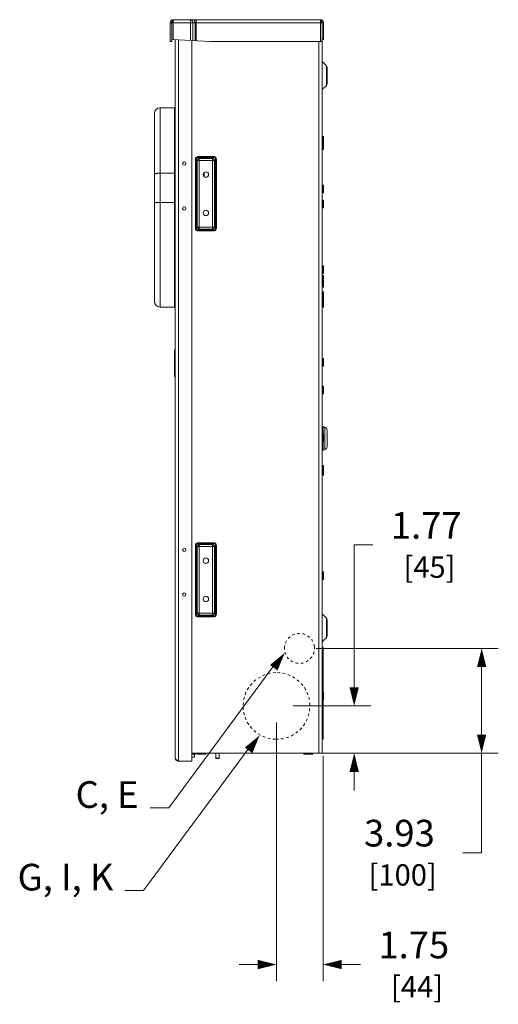
# Model space of a CAD drawing. Units: inches. Extents: x 0 to 194, y -1 to 118.
# Drawn here: x 41 to 59, y 44 to 81 of the extents above; entities that cross this region are included whole.
import ezdxf

# ---------------------------------------------------------------- set-up
doc = ezdxf.new("R2010")
doc.units = ezdxf.units.IN
doc.header["$MEASUREMENT"] = 0
doc.linetypes.add('HIDDEN2', pattern=[0.08, 0.035, -0.045])
for name, color, linetype, lineweight in [('CONTINUOUS1', 7, 'Continuous', 20), ('DIM', 2, 'Continuous', 20), ('HIDDEN1', 5, 'HIDDEN2', 20), ('TEXT1', 3, 'Continuous', 20)]:
    doc.layers.add(name, color=color, linetype=linetype, lineweight=lineweight)
doc.styles.add('RomanS', font='romans.shx')
doc.dimstyles.new('SchneiderElectric Dual Below', dxfattribs={"dimscale": 10, "dimtxt": 0.1, "dimasz": 0.07, "dimexe": 0.0625, "dimexo": 0.0625, "dimgap": 0.04, "dimtad": 0, "dimtih": 1, "dimtoh": 1, "dimrnd": 0.001, "dimzin": 4, "dimdsep": 46, "dimtxsty": 'RomanS', "dimblk": 'SEArrow', "dimcen": 0.09, "dimclrd": 256, "dimclre": 256, "dimclrt": 256, "dimadec": 0, "dimazin": 1, "dimtfac": 1, "dimtofl": 0, "dimtmove": 0, "dimatfit": 3, "dimldrblk": 'SEArrow', "dimfxl": 1, "dimtolj": 1, "dimtzin": 0, "dimlwd": -1, "dimlwe": -1, "dimarcsym": 0})

# ---------------------------------------------------------------- blocks, each defined once
blk = doc.blocks.new('SEArrow')
at = {"linetype": 'ByBlock', "lineweight": -2}
blk.add_lwpolyline([(0, 0, 0, 0.5, 0), (-1, 0, 0.5, 0.5, 0)], format="xyseb", dxfattribs=at)
blk = doc.blocks.new('*D17')
at = {"layer": 'Defpoints', "color": 0, "transparency": 16777216}
for p in [(50.46, 55.61), (52.207, 54.361), (52.207, 45.915)]:
    blk.add_point(p, dxfattribs=at)
at = {"layer": 'DIM', "transparency": 16777216}
for p, q in [((50.46, 54.985), (50.46, 45.29)), ((52.207, 53.736), (52.207, 45.29)), ((49.76, 45.915), (49.06, 45.915)), ((52.907, 45.915), (53.607, 45.915))]:
    blk.add_line(p, q, dxfattribs=at)
at = {"layer": 'DIM', "transparency": 16777216, "xscale": 0.7000000000000001, "yscale": 0.7000000000000001, "zscale": 0.7000000000000001}
blk.add_blockref('SEArrow', (50.46, 45.915), dxfattribs=at)
at = {"layer": 'DIM', "transparency": 16777216, "xscale": 0.7000000000000001, "yscale": 0.7000000000000001, "zscale": 0.7000000000000001, "rotation": 180}
blk.add_blockref('SEArrow', (52.207, 45.915), dxfattribs=at)
at = {"layer": 'DIM', "transparency": 16777216, "insert": (55.607, 45.915), "char_height": 1, "attachment_point": 5, "style": 'RomanS'}
blk.add_mtext('\\A1;1.75\\P{\\H0.8x; [44]', dxfattribs=at)
blk = doc.blocks.new('*D18')
at = {"layer": 'Defpoints', "color": 0, "transparency": 16777216}
for p in [(50.46, 55.61), (50.46, 53.84), (53.372, 53.84)]:
    blk.add_point(p, dxfattribs=at)
at = {"layer": 'DIM', "transparency": 16777216}
for p, q in [((53.372, 56.31), (53.372, 61.649)), ((53.372, 61.649), (54.072, 61.649)), ((51.085, 55.61), (53.997, 55.61)), ((51.085, 53.84), (53.997, 53.84)), ((53.372, 53.14), (53.372, 52.44))]:
    blk.add_line(p, q, dxfattribs=at)
at = {"layer": 'DIM', "transparency": 16777216, "xscale": 0.7000000000000001, "yscale": 0.7000000000000001, "zscale": 0.7000000000000001}
for p, rotation in [((53.372, 55.61), 270), ((53.372, 53.84), 90)]:
    blk.add_blockref('SEArrow', p, dxfattribs=dict(at, rotation=rotation))
at = {"layer": 'DIM', "transparency": 16777216, "insert": (56.072, 61.649), "char_height": 1, "attachment_point": 5, "style": 'RomanS'}
blk.add_mtext('\\A1;1.77\\P{\\H0.8x; [45]', dxfattribs=at)
blk = doc.blocks.new('*D19')
at = {"layer": 'Defpoints', "color": 0, "transparency": 16777216}
for p in [(51.32, 57.77), (51.32, 53.84), (58.15, 53.84)]:
    blk.add_point(p, dxfattribs=at)
at = {"layer": 'DIM', "transparency": 16777216}
for p, q in [((51.945, 57.77), (58.775, 57.77)), ((58.15, 57.07), (58.15, 54.54)), ((51.945, 53.84), (58.775, 53.84)), ((58.15, 53.84), (58.15, 50.109)), ((58.15, 50.109), (57.45, 50.109))]:
    blk.add_line(p, q, dxfattribs=at)
at = {"layer": 'DIM', "transparency": 16777216, "xscale": 0.7000000000000001, "yscale": 0.7000000000000001, "zscale": 0.7000000000000001}
for p, rotation in [((58.15, 57.77), 90), ((58.15, 53.84), 270)]:
    blk.add_blockref('SEArrow', p, dxfattribs=dict(at, rotation=rotation))
at = {"layer": 'DIM', "transparency": 16777216, "insert": (55.069, 50.109), "char_height": 1, "attachment_point": 5, "style": 'RomanS'}
blk.add_mtext('\\A1;3.93\\P{\\H0.8x; [100]', dxfattribs=at)

msp = doc.modelspace()

# ---------------------------------------------------------------- linework, layer by layer
at = {"layer": 'CONTINUOUS1'}
for p, q in [((46.474, 81.228), (46.474, 80.528)), ((46.531, 81.228), (46.474, 81.228)), ((46.531, 81.228), (46.531, 80.598)), ((52.167, 81.228), (46.531, 81.228)), ((46.591, 81.345), (46.591, 80.595)), ((52.107, 81.345), (46.591, 81.345)), ((47.234, 81.345), (47.234, 80.564)), ((47.319, 81.228), (47.319, 80.56)), ((47.406, 81.228), (47.406, 80.556)), ((47.449, 81.345), (47.449, 80.554)), ((52.107, 81.345), (52.107, 80.528)), ((52.145, 81.292), (52.14, 81.303)), ((52.167, 80.528), (52.167, 81.228)), ((52.167, 81.228), (52.224, 81.228)), ((52.224, 81.228), (52.224, 80.598)), ((46.531, 80.528), (46.474, 80.528)), ((46.531, 80.598), (46.531, 80.528)), ((46.531, 80.598), (47.991, 80.528)), ((46.667, 53.659), (46.667, 80.591)), ((46.784, 53.542), (46.784, 80.586)), ((47.284, 53.542), (47.284, 80.562)), ((52.167, 80.528), (47.991, 80.528)), ((52.05, 53.84), (52.05, 80.528)), ((52.167, 80.598), (52.224, 80.598)), ((52.167, 53.84), (52.167, 80.528)), ((52.178, 79.771), (52.178, 78.729)), ((52.332, 79.617), (52.178, 79.771)), ((52.332, 79.617), (52.332, 78.883)), ((52.354, 79.562), (52.354, 78.937)), ((52.332, 78.883), (52.178, 78.729)), ((46.1, 78.045), (46.1, 70.571)), ((46.1, 78.045), (46.636, 78.045)), ((46.636, 70.571), (46.636, 78.045)), ((45.887, 77.832), (45.887, 70.784)), ((52.194, 76.48), (52.194, 76.965)), ((52.217, 76.965), (52.194, 76.965)), ((52.217, 76.48), (52.217, 76.965)), ((52.217, 76.678), (52.194, 76.678)), ((52.217, 76.48), (52.194, 76.48)), ((47.422, 76.107), (47.422, 73.53)), ((47.422, 76.107), (47.451, 76.107)), ((47.451, 76.107), (47.451, 73.53)), ((47.489, 76.07), (47.451, 76.107)), ((47.489, 76.07), (47.489, 73.567)), ((47.489, 76.07), (48.139, 76.07)), ((47.526, 76.211), (47.526, 76.182)), ((48.101, 76.211), (47.526, 76.211)), ((47.564, 76.146), (47.526, 76.182)), ((48.101, 76.182), (47.526, 76.182)), ((47.564, 73.492), (47.564, 76.146)), ((48.064, 76.146), (47.564, 76.146)), ((48.064, 76.146), (48.101, 76.182)), ((48.064, 73.492), (48.064, 76.146)), ((48.101, 76.211), (48.101, 76.182)), ((48.139, 76.07), (48.177, 76.107)), ((48.139, 73.567), (48.139, 76.07)), ((48.177, 73.53), (48.177, 76.107)), ((48.206, 76.107), (48.177, 76.107)), ((48.206, 73.53), (48.206, 76.107)), ((46.636, 75.592), (46.1, 75.592)), ((47.746, 75.476), (47.746, 75.602)), ((52.194, 74.848), (52.194, 75.135)), ((52.217, 75.135), (52.194, 75.135)), ((52.217, 74.848), (52.217, 75.135)), ((52.217, 74.848), (52.194, 74.848)), ((46.636, 74.492), (46.1, 74.492)), ((52.194, 74.294), (52.194, 74.581)), ((52.217, 74.581), (52.194, 74.581)), ((52.217, 74.294), (52.194, 74.294)), ((52.217, 74.294), (52.217, 74.581)), ((47.422, 73.53), (47.451, 73.53)), ((47.489, 73.567), (47.451, 73.53)), ((47.489, 73.567), (48.139, 73.567)), ((47.564, 73.492), (47.526, 73.456)), ((47.564, 73.492), (48.064, 73.492)), ((48.064, 73.492), (48.101, 73.456)), ((48.139, 73.567), (48.177, 73.53)), ((48.206, 73.53), (48.177, 73.53)), ((47.526, 73.426), (47.526, 73.456)), ((47.526, 73.456), (48.101, 73.456)), ((47.526, 73.426), (48.101, 73.426)), ((48.101, 73.426), (48.101, 73.456)), ((52.194, 71.824), (52.194, 72.111)), ((52.217, 72.111), (52.194, 72.111)), ((52.217, 71.824), (52.217, 72.111)), ((52.217, 71.824), (52.194, 71.824)), ((52.194, 71.609), (52.194, 71.752)), ((52.217, 71.752), (52.194, 71.752)), ((52.217, 71.609), (52.217, 71.752)), ((52.194, 71.319), (52.194, 71.606)), ((52.217, 71.606), (52.194, 71.606)), ((52.217, 71.319), (52.194, 71.319)), ((52.217, 71.319), (52.217, 71.606)), ((52.194, 70.89), (52.194, 71.135)), ((52.217, 71.135), (52.194, 71.135)), ((52.217, 70.57), (52.217, 71.135)), ((46.1, 70.571), (46.636, 70.571)), ((52.194, 70.57), (52.194, 70.857)), ((52.217, 70.857), (52.194, 70.857)), ((52.217, 70.57), (52.194, 70.57)), ((46.636, 67.968), (46.636, 68.968)), ((46.667, 68.968), (46.636, 68.968)), ((52.217, 68.636), (52.194, 68.636)), ((52.194, 68.349), (52.194, 68.636)), ((52.217, 68.349), (52.194, 68.349)), ((52.217, 68.349), (52.217, 68.636)), ((46.667, 67.968), (46.636, 67.968)), ((52.217, 67.604), (52.194, 67.604)), ((52.194, 67.317), (52.194, 67.604)), ((52.217, 67.317), (52.217, 67.604)), ((52.217, 67.317), (52.194, 67.317)), ((52.274, 66.071), (52.206, 66.093)), ((52.206, 65.812), (52.206, 66.093)), ((52.217, 65.812), (52.194, 65.812)), ((52.194, 65.525), (52.194, 65.812)), ((52.217, 65.525), (52.217, 65.812)), ((52.274, 65.223), (52.274, 66.071)), ((52.355, 65.334), (52.355, 65.959)), ((52.217, 65.525), (52.194, 65.525)), ((52.206, 65.201), (52.206, 65.525)), ((52.274, 65.223), (52.206, 65.201)), ((52.217, 64.634), (52.194, 64.634)), ((52.194, 64.26), (52.194, 64.634)), ((52.217, 64.26), (52.217, 64.634)), ((52.217, 64.347), (52.194, 64.347)), ((52.217, 64.26), (52.194, 64.26)), ((48.101, 61.732), (47.526, 61.732)), ((47.526, 61.732), (47.526, 61.703)), ((48.101, 61.703), (47.526, 61.703)), ((47.564, 61.666), (47.526, 61.703)), ((48.064, 61.666), (47.564, 61.666)), ((47.564, 59.014), (47.564, 61.666)), ((48.064, 61.666), (48.101, 61.703)), ((48.064, 59.014), (48.064, 61.666)), ((48.101, 61.732), (48.101, 61.703)), ((47.422, 61.628), (47.451, 61.628)), ((47.422, 61.628), (47.422, 59.052)), ((47.489, 61.59), (47.451, 61.628)), ((47.451, 61.628), (47.451, 59.052)), ((47.489, 61.59), (48.139, 61.59)), ((47.489, 61.59), (47.489, 59.089)), ((48.139, 61.59), (48.177, 61.628)), ((48.139, 59.089), (48.139, 61.59)), ((48.206, 61.628), (48.177, 61.628)), ((48.177, 59.052), (48.177, 61.628)), ((48.206, 59.052), (48.206, 61.628)), ((52.217, 60.635), (52.194, 60.635)), ((52.194, 60.348), (52.194, 60.635)), ((52.217, 60.348), (52.217, 60.635)), ((52.217, 60.348), (52.194, 60.348)), ((47.489, 59.089), (47.451, 59.052)), ((47.489, 59.089), (48.139, 59.089)), ((48.139, 59.089), (48.177, 59.052)), ((47.422, 59.052), (47.451, 59.052)), ((47.564, 59.014), (47.526, 58.977)), ((47.526, 58.977), (48.101, 58.977)), ((47.526, 58.948), (47.526, 58.977)), ((47.526, 58.948), (48.101, 58.948)), ((47.564, 59.014), (48.064, 59.014)), ((48.064, 59.014), (48.101, 58.977)), ((48.101, 58.948), (48.101, 58.977)), ((48.206, 59.052), (48.177, 59.052)), ((52.332, 58.907), (52.178, 59.061)), ((52.178, 59.061), (52.178, 58.019)), ((52.332, 58.907), (52.332, 58.173)), ((52.354, 58.852), (52.354, 58.227)), ((52.332, 58.173), (52.178, 58.019)), ((52.167, 57.802), (52.207, 57.802)), ((52.207, 54.361), (52.207, 57.802)), ((52.167, 57.457), (52.207, 57.457)), ((52.217, 56.135), (52.207, 56.135)), ((52.217, 55.848), (52.217, 56.135)), ((52.167, 56.06), (52.207, 56.06)), ((52.167, 55.86), (52.207, 55.86)), ((52.217, 55.848), (52.207, 55.848)), ((52.167, 54.463), (52.207, 54.463)), ((52.167, 54.361), (52.207, 54.361)), ((46.784, 53.542), (47.284, 53.542)), ((52.167, 53.84), (47.284, 53.84)), ((47.435, 53.808), (47.284, 53.808)), ((47.284, 53.688), (47.385, 53.688)), ((47.318, 53.808), (47.318, 53.84)), ((47.385, 53.808), (47.385, 53.688)), ((47.435, 53.808), (47.435, 53.84)), ((47.482, 53.807), (47.482, 53.837)), ((47.482, 53.807), (47.817, 53.807)), ((47.817, 53.807), (47.817, 53.837)), ((48.18, 53.84), (48.18, 53.635)), ((48.305, 53.651), (48.18, 53.651)), ((48.305, 53.635), (48.18, 53.635)), ((48.305, 53.84), (48.305, 53.635)), ((51.482, 53.807), (51.482, 53.837)), ((51.482, 53.807), (51.817, 53.807)), ((51.817, 53.807), (51.817, 53.837))]:
    msp.add_line(p, q, dxfattribs=at)
for centre, radius in [((47.004, 75.948), 0.0625), ((47.814, 75.539), 0.102), ((47.004, 74.268), 0.0625), ((47.814, 74.099), 0.102), ((47.004, 61.469), 0.0625), ((47.814, 61.06), 0.102), ((47.004, 59.789), 0.0625), ((47.814, 59.62), 0.102)]:
    msp.add_circle(centre, radius, dxfattribs=at)
for centre, radius, start, end in [((46.591, 81.228), 0.117, 90, 180), ((47.187, 81.237), 0.13, 21.9586, 26.8951), ((52.107, 81.228), 0.117, 0, 90), ((51.876, 81.191), 0.287, 22.9456, 24.7089), ((52.107, 81.228), 0.06, 0, 45), ((52.277, 79.562), 0.077, 0, 45), ((52.277, 78.937), 0.077, 315, 0), ((46.1, 77.832), 0.213, 90, 180), ((46.636, 78.076), 0.031, 270, 0), ((52.194, 76.992), 0.027, 198, 270), ((52.194, 76.651), 0.027, 90, 162), ((52.194, 76.453), 0.027, 90, 162), ((52.194, 75.162), 0.027, 198, 270), ((52.194, 74.821), 0.027, 90, 162), ((52.194, 74.608), 0.027, 198, 270), ((52.194, 74.267), 0.027, 90, 162), ((52.194, 72.138), 0.027, 198, 270), ((52.194, 71.797), 0.027, 90, 162), ((52.194, 71.779), 0.027, 198, 270), ((52.194, 71.633), 0.027, 198, 270), ((52.194, 71.292), 0.027, 90, 162), ((52.194, 71.162), 0.027, 198, 270), ((46.1, 70.784), 0.213, 180, 270), ((46.636, 70.54), 0.031, 0, 90), ((52.194, 70.884), 0.027, 198, 270), ((52.194, 70.543), 0.027, 90, 162), ((52.194, 68.663), 0.027, 198, 270), ((52.194, 68.322), 0.027, 90, 162), ((52.194, 67.631), 0.027, 198, 270), ((52.194, 67.29), 0.027, 90, 162), ((52.224, 66.147), 0.057, 180, 252.0025), ((52.194, 65.839), 0.027, 198, 270), ((52.238, 65.959), 0.117, 0, 72.0025), ((52.194, 65.498), 0.027, 90, 162), ((52.224, 65.147), 0.057, 107.9975, 180), ((52.238, 65.334), 0.117, 287.9975, 0), ((52.194, 64.661), 0.027, 198, 270), ((52.194, 64.32), 0.027, 90, 162), ((52.194, 64.233), 0.027, 90, 162), ((52.194, 60.662), 0.027, 198, 270), ((52.194, 60.321), 0.027, 90, 162), ((52.277, 58.852), 0.077, 0, 45), ((52.277, 58.227), 0.077, 315, 0), ((46.784, 53.659), 0.117, 180, 270)]:
    msp.add_arc(centre, radius, start, end, dxfattribs=at)
for points, knots in [([(46.531, 81.228), (46.535, 81.241), (46.541, 81.261), (46.55, 81.285), (46.555, 81.297), (46.557, 81.303)], [0, 0, 0, 0, 0.527962, 0.774173, 1, 1, 1, 1]), ([(46.557, 81.303), (46.56, 81.309), (46.564, 81.317), (46.569, 81.327), (46.574, 81.334), (46.578, 81.339), (46.582, 81.342), (46.586, 81.344), (46.589, 81.345), (46.591, 81.345)], [0, 0, 0, 0, 0.349974, 0.499423, 0.630866, 0.744285, 0.841058, 0.924442, 1, 1, 1, 1]), ([(47.236, 81.345), (47.239, 81.345), (47.246, 81.344), (47.256, 81.342), (47.265, 81.338), (47.274, 81.332), (47.283, 81.325), (47.293, 81.314), (47.3, 81.303), (47.303, 81.296)], [0, 0, 0, 0, 0.112063, 0.226136, 0.343289, 0.464454, 0.590426, 0.721669, 1, 1, 1, 1]), ([(47.308, 81.286), (47.312, 81.277), (47.317, 81.258), (47.319, 81.238), (47.319, 81.228)], [0, 0, 0, 0, 0.492358, 1, 1, 1, 1]), ([(47.323, 81.345), (47.327, 81.345), (47.334, 81.344), (47.344, 81.342), (47.354, 81.337), (47.363, 81.331), (47.372, 81.323), (47.383, 81.311), (47.389, 81.3), (47.393, 81.292)], [0, 0, 0, 0, 0.111266, 0.22468, 0.341395, 0.462416, 0.588556, 0.720245, 1, 1, 1, 1]), ([(47.393, 81.292), (47.397, 81.282), (47.402, 81.266), (47.406, 81.245), (47.406, 81.234), (47.406, 81.228)], [0, 0, 0, 0, 0.489924, 0.744203, 1, 1, 1, 1]), ([(52.137, 81.311), (52.134, 81.316), (52.131, 81.323), (52.126, 81.331), (52.122, 81.336), (52.118, 81.34), (52.114, 81.343), (52.111, 81.344), (52.108, 81.345), (52.107, 81.345)], [0, 0, 0, 0, 0.344497, 0.491771, 0.621874, 0.735226, 0.833582, 0.920156, 1, 1, 1, 1]), ([(52.167, 81.228), (52.163, 81.239), (52.156, 81.26), (52.149, 81.282), (52.145, 81.292)], [0, 0, 0, 0, 0.519249, 1, 1, 1, 1]), ([(47.422, 76.107), (47.422, 76.121), (47.426, 76.149), (47.449, 76.185), (47.485, 76.207), (47.513, 76.211), (47.526, 76.211)], [0, 0, 0, 0, 0.250167, 0.499978, 0.749819, 1, 1, 1, 1]), ([(47.451, 76.107), (47.45, 76.113), (47.45, 76.123), (47.453, 76.138), (47.459, 76.152), (47.469, 76.165), (47.481, 76.174), (47.496, 76.18), (47.511, 76.183), (47.521, 76.183), (47.526, 76.182)], [0, 0, 0, 0, 0.124681, 0.249585, 0.374741, 0.500051, 0.625352, 0.750478, 0.87535, 1, 1, 1, 1]), ([(47.489, 76.07), (47.491, 76.079), (47.498, 76.096), (47.516, 76.119), (47.538, 76.136), (47.555, 76.143), (47.564, 76.146)], [0, 0, 0, 0, 0.2451, 0.500642, 0.755838, 1, 1, 1, 1]), ([(48.064, 76.146), (48.073, 76.143), (48.09, 76.136), (48.112, 76.119), (48.129, 76.096), (48.137, 76.079), (48.139, 76.07)], [0, 0, 0, 0, 0.244162, 0.499358, 0.7549, 1, 1, 1, 1]), ([(48.101, 76.211), (48.115, 76.211), (48.143, 76.207), (48.179, 76.185), (48.201, 76.149), (48.206, 76.121), (48.206, 76.107)], [0, 0, 0, 0, 0.250182, 0.500022, 0.749834, 1, 1, 1, 1]), ([(48.101, 76.182), (48.106, 76.183), (48.116, 76.183), (48.132, 76.18), (48.146, 76.174), (48.159, 76.165), (48.168, 76.152), (48.174, 76.138), (48.177, 76.123), (48.177, 76.113), (48.177, 76.107)], [0, 0, 0, 0, 0.124654, 0.249531, 0.374665, 0.499967, 0.625276, 0.750424, 0.875322, 1, 1, 1, 1]), ([(45.887, 75.526), (45.887, 75.529), (45.888, 75.534), (45.892, 75.542), (45.9, 75.549), (45.906, 75.554), (45.909, 75.556)], [0, 0, 0, 0, 0.2008, 0.425336, 0.688889, 1, 1, 1, 1]), ([(45.909, 75.556), (45.915, 75.559), (45.928, 75.566), (45.942, 75.571), (45.949, 75.573)], [0, 0, 0, 0, 0.457735, 1, 1, 1, 1]), ([(45.949, 75.573), (45.96, 75.576), (45.983, 75.582), (46.019, 75.588), (46.059, 75.591), (46.086, 75.592), (46.1, 75.592)], [0, 0, 0, 0, 0.218538, 0.463667, 0.72767, 1, 1, 1, 1]), ([(46.667, 75.602), (46.667, 75.601), (46.666, 75.6), (46.665, 75.599), (46.664, 75.598), (46.661, 75.596), (46.657, 75.595), (46.653, 75.594), (46.647, 75.593), (46.642, 75.592), (46.638, 75.592), (46.636, 75.592)], [0, 0, 0, 0, 0.057542, 0.092118, 0.131924, 0.228984, 0.349801, 0.491927, 0.651762, 0.823519, 1, 1, 1, 1]), ([(45.887, 74.475), (45.887, 74.475), (45.887, 74.476), (45.888, 74.476), (45.889, 74.477), (45.891, 74.478), (45.893, 74.479), (45.896, 74.48), (45.899, 74.481), (45.905, 74.482), (45.912, 74.483), (45.923, 74.485), (45.936, 74.486), (45.944, 74.487), (45.949, 74.487)], [0, 0, 0, 0, 0.014096, 0.032135, 0.056102, 0.086798, 0.124553, 0.169503, 0.221695, 0.281132, 0.421432, 0.589106, 0.782525, 1, 1, 1, 1]), ([(45.949, 74.487), (45.96, 74.488), (45.983, 74.49), (46.019, 74.491), (46.059, 74.492), (46.086, 74.492), (46.1, 74.492)], [0, 0, 0, 0, 0.214535, 0.45917, 0.724896, 1, 1, 1, 1]), ([(46.667, 74.495), (46.667, 74.495), (46.667, 74.495), (46.666, 74.494), (46.664, 74.494), (46.661, 74.494), (46.657, 74.493), (46.653, 74.493), (46.647, 74.493), (46.642, 74.492), (46.638, 74.492), (46.636, 74.492)], [0, 0, 0, 0, 0.009434, 0.025903, 0.084277, 0.176577, 0.300138, 0.450314, 0.622034, 0.808112, 1, 1, 1, 1]), ([(47.526, 73.426), (47.513, 73.426), (47.485, 73.431), (47.449, 73.453), (47.426, 73.489), (47.422, 73.517), (47.422, 73.53)], [0, 0, 0, 0, 0.250182, 0.500022, 0.749834, 1, 1, 1, 1]), ([(47.526, 73.456), (47.521, 73.455), (47.511, 73.455), (47.496, 73.458), (47.481, 73.464), (47.469, 73.473), (47.459, 73.485), (47.453, 73.5), (47.45, 73.515), (47.45, 73.525), (47.451, 73.53)], [0, 0, 0, 0, 0.124654, 0.249531, 0.374665, 0.499967, 0.625276, 0.750424, 0.875322, 1, 1, 1, 1]), ([(47.564, 73.492), (47.555, 73.494), (47.538, 73.502), (47.516, 73.519), (47.498, 73.542), (47.491, 73.559), (47.489, 73.567)], [0, 0, 0, 0, 0.244162, 0.499358, 0.7549, 1, 1, 1, 1]), ([(48.139, 73.567), (48.137, 73.559), (48.129, 73.542), (48.112, 73.519), (48.09, 73.502), (48.073, 73.494), (48.064, 73.492)], [0, 0, 0, 0, 0.2451, 0.500642, 0.755838, 1, 1, 1, 1]), ([(48.206, 73.53), (48.206, 73.517), (48.201, 73.489), (48.179, 73.453), (48.143, 73.431), (48.115, 73.426), (48.101, 73.426)], [0, 0, 0, 0, 0.250167, 0.499978, 0.749819, 1, 1, 1, 1]), ([(48.177, 73.53), (48.177, 73.525), (48.177, 73.515), (48.174, 73.5), (48.168, 73.485), (48.159, 73.473), (48.146, 73.464), (48.132, 73.458), (48.116, 73.455), (48.106, 73.455), (48.101, 73.456)], [0, 0, 0, 0, 0.124681, 0.249585, 0.374741, 0.500051, 0.625352, 0.750478, 0.87535, 1, 1, 1, 1]), ([(47.422, 61.628), (47.422, 61.642), (47.426, 61.669), (47.449, 61.705), (47.485, 61.728), (47.512, 61.732), (47.526, 61.732)], [0, 0, 0, 0, 0.250178, 0.499995, 0.749818, 1, 1, 1, 1]), ([(47.451, 61.628), (47.45, 61.633), (47.45, 61.643), (47.453, 61.659), (47.459, 61.673), (47.468, 61.685), (47.481, 61.695), (47.495, 61.701), (47.511, 61.703), (47.521, 61.703), (47.526, 61.703)], [0, 0, 0, 0, 0.124664, 0.249553, 0.374706, 0.500027, 0.625341, 0.750476, 0.875349, 1, 1, 1, 1]), ([(47.489, 61.59), (47.491, 61.599), (47.498, 61.616), (47.516, 61.638), (47.538, 61.656), (47.555, 61.663), (47.564, 61.666)], [0, 0, 0, 0, 0.244765, 0.500214, 0.755548, 1, 1, 1, 1]), ([(48.064, 61.666), (48.073, 61.663), (48.09, 61.656), (48.112, 61.638), (48.129, 61.616), (48.137, 61.599), (48.139, 61.59)], [0, 0, 0, 0, 0.244452, 0.499786, 0.755235, 1, 1, 1, 1]), ([(48.101, 61.732), (48.115, 61.732), (48.143, 61.728), (48.179, 61.705), (48.201, 61.669), (48.206, 61.642), (48.206, 61.628)], [0, 0, 0, 0, 0.250185, 0.500011, 0.749823, 1, 1, 1, 1]), ([(48.101, 61.703), (48.107, 61.703), (48.117, 61.703), (48.132, 61.701), (48.146, 61.695), (48.159, 61.685), (48.168, 61.673), (48.174, 61.659), (48.177, 61.643), (48.177, 61.633), (48.177, 61.628)], [0, 0, 0, 0, 0.124655, 0.249535, 0.374684, 0.500003, 0.625317, 0.750458, 0.87534, 1, 1, 1, 1]), ([(47.564, 59.014), (47.555, 59.017), (47.538, 59.024), (47.516, 59.041), (47.498, 59.064), (47.491, 59.081), (47.489, 59.089)], [0, 0, 0, 0, 0.244452, 0.499786, 0.755235, 1, 1, 1, 1]), ([(48.139, 59.089), (48.137, 59.081), (48.129, 59.064), (48.112, 59.041), (48.09, 59.024), (48.073, 59.017), (48.064, 59.014)], [0, 0, 0, 0, 0.244765, 0.500214, 0.755548, 1, 1, 1, 1]), ([(47.526, 58.948), (47.512, 58.948), (47.485, 58.952), (47.449, 58.974), (47.426, 59.01), (47.422, 59.038), (47.422, 59.052)], [0, 0, 0, 0, 0.250185, 0.500011, 0.749823, 1, 1, 1, 1]), ([(47.526, 58.977), (47.521, 58.976), (47.511, 58.976), (47.495, 58.979), (47.481, 58.985), (47.468, 58.994), (47.459, 59.007), (47.453, 59.021), (47.45, 59.036), (47.45, 59.047), (47.451, 59.052)], [0, 0, 0, 0, 0.124655, 0.249535, 0.374684, 0.500003, 0.625317, 0.750458, 0.87534, 1, 1, 1, 1]), ([(48.206, 59.052), (48.206, 59.038), (48.201, 59.01), (48.179, 58.974), (48.143, 58.952), (48.115, 58.948), (48.101, 58.948)], [0, 0, 0, 0, 0.250178, 0.499995, 0.749818, 1, 1, 1, 1]), ([(48.177, 59.052), (48.177, 59.047), (48.177, 59.036), (48.174, 59.021), (48.168, 59.007), (48.159, 58.994), (48.146, 58.985), (48.132, 58.979), (48.117, 58.976), (48.107, 58.976), (48.101, 58.977)], [0, 0, 0, 0, 0.124664, 0.249553, 0.374706, 0.500027, 0.625341, 0.750476, 0.875349, 1, 1, 1, 1]), ([(46.685, 53.617), (46.682, 53.62), (46.677, 53.627), (46.671, 53.638), (46.668, 53.648), (46.667, 53.655), (46.667, 53.659)], [0, 0, 0, 0, 0.280228, 0.536107, 0.773292, 1, 1, 1, 1]), ([(46.725, 53.581), (46.717, 53.587), (46.703, 53.598), (46.69, 53.611), (46.685, 53.617)], [0, 0, 0, 0, 0.532343, 1, 1, 1, 1]), ([(46.784, 53.542), (46.774, 53.548), (46.754, 53.561), (46.734, 53.574), (46.725, 53.581)], [0, 0, 0, 0, 0.512182, 1, 1, 1, 1])]:
    msp.add_open_spline(points, degree=3, knots=knots, dxfattribs=at)
at = {"layer": 'HIDDEN1'}
for centre, radius, start, end in [((51.32, 57.77), 0.562, 6.3695, 173.6305), ((51.32, 57.77), 0.562, 173.6305, 6.3695), ((50.46, 55.61), 1.25, 91.421, 178.579), ((50.46, 55.61), 1.25, 1.421, 91.421), ((50.46, 55.61), 1.25, 181.421, 268.579), ((50.46, 55.61), 1.25, 268.579, 358.579)]:
    msp.add_arc(centre, radius, start, end, dxfattribs=at)
at = {"layer": 'TEXT1'}
for points in [[(50.434, 57.228), (46.422, 51.788), (45.722, 51.788)], [(49.492, 54.131), (45.48, 48.691), (44.78, 48.691)]]:
    msp.add_lwpolyline(points, dxfattribs=at)

# ---------------------------------------------------------------- block references
at = {"layer": 'TEXT1', "xscale": 0.7000000000000001, "yscale": 0.7000000000000001, "zscale": 0.7000000000000001, "rotation": 53.59142135867216}
for p in [(50.773, 57.607), (49.83, 54.51)]:
    msp.add_blockref('SEArrow', p, dxfattribs=at)

# ---------------------------------------------------------------- texts
at = {"layer": 'TEXT1', "char_height": 1, "width": 6.75461, "attachment_point": 9, "style": 'RomanS'}
for s, insert in [('C, E', (45.288, 51.476)), ('G, I, K', (44.345, 48.379))]:
    msp.add_mtext(s, dxfattribs=dict(at, insert=insert))

# ---------------------------------------------------------------- dimensions: what is measured, and where the dimension line sits
at = {"layer": 'DIM'}
for base, p1, p2, picture, middle in [((53.372, 53.84), (50.46, 55.61), (50.46, 53.84), '*D18', (56.072, 61.649)), ((58.15, 53.84), (51.32, 57.77), (51.32, 53.84), '*D19', (55.069, 50.109))]:
    dim = msp.add_linear_dim(base=base, p1=p1, p2=p2, angle=90, dimstyle='SchneiderElectric Dual Below', override={"dimpost": '\\P{\\H0.8x;'}, dxfattribs=at)
    dim.commit()
    dim.dimension.update_dxf_attribs({"geometry": picture, "text_midpoint": middle, "dimtype": 160})
dim = msp.add_linear_dim(base=(52.207, 45.915), p1=(50.46, 55.61), p2=(52.207, 54.361), dimstyle='SchneiderElectric Dual Below', override={"dimpost": '\\P{\\H0.8x;'}, dxfattribs=at)
dim.commit()
dim.dimension.update_dxf_attribs({"geometry": '*D17', "text_midpoint": (55.607, 45.915), "dimtype": 160})

doc.saveas('drawing.dxf')
